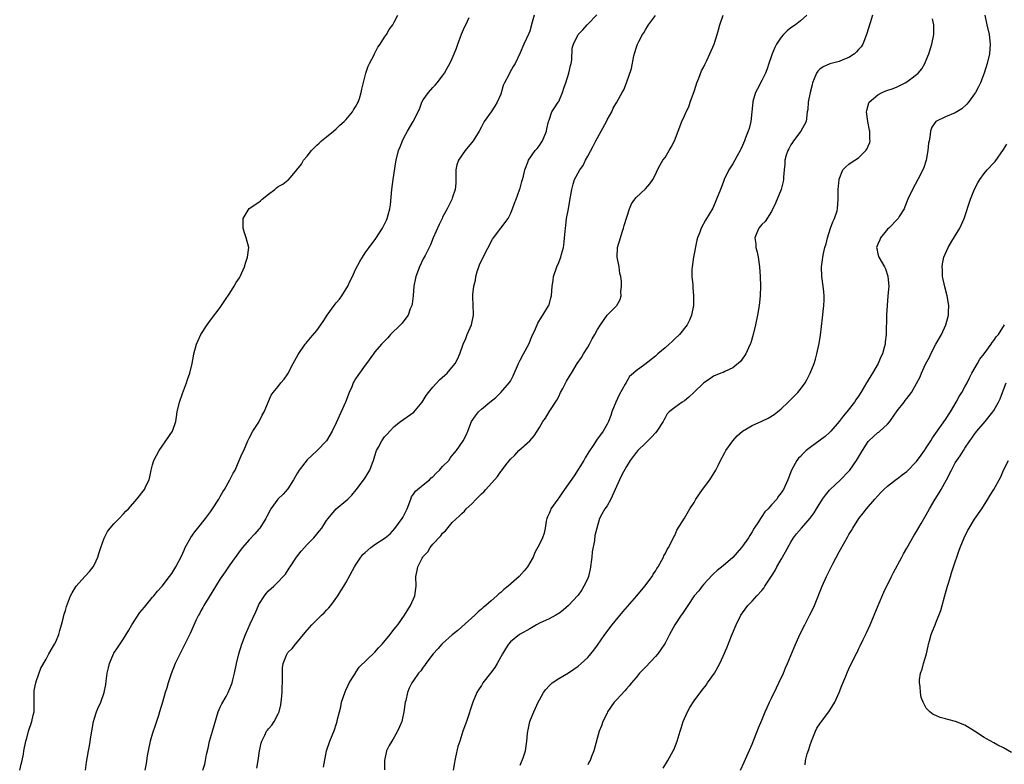
# Model space of a CAD drawing. Units: inches. Extents: x 2586000 to 2589000, y 1530000 to 1533000.
# Drawn here: x 2588310 to 2588513, y 1531938 to 1532092 of the extents above; entities that cross this region are included whole.
import ezdxf

# ---------------------------------------------------------------- set-up
doc = ezdxf.new("R2010")
doc.units = ezdxf.units.IN
doc.header["$MEASUREMENT"] = 0
doc.layers.add('LD25861530_10ft', color=73, linetype='Continuous')

msp = doc.modelspace()

# ---------------------------------------------------------------- linework, layer by layer
at = {"layer": 'LD25861530_10ft'}
for points, elevation in [([(2588309.54, 1531937), (2588309.81, 1531938.19), (2588310.05, 1531939), (2588310.3, 1531940.3), (2588310.4, 1531941), (2588310.8, 1531943), (2588311, 1531943.61), (2588311.37, 1531945), (2588312.04, 1531947), (2588312.31, 1531948.31), (2588312.5, 1531949), (2588312.55, 1531949.45), (2588312.56, 1531953.44), (2588312.86, 1531955), (2588313, 1531955.48), (2588313.93, 1531958.07), (2588315, 1531959.94), (2588315.58, 1531961), (2588316.77, 1531963), (2588317, 1531963.48), (2588317.6, 1531965), (2588317.86, 1531965.86), (2588318.16, 1531967), (2588318.62, 1531968.62), (2588318.77, 1531969.23), (2588319, 1531969.97), (2588319.22, 1531970.78), (2588320.07, 1531973), (2588320.38, 1531973.62), (2588321.22, 1531975), (2588323.04, 1531977), (2588324, 1531978), (2588324.73, 1531979), (2588325, 1531979.46), (2588325.68, 1531981), (2588325.96, 1531981.96), (2588326.31, 1531983), (2588327, 1531984.91), (2588327.73, 1531986.27), (2588328.26, 1531987), (2588329, 1531987.91), (2588330.09, 1531989), (2588331, 1531989.96), (2588331.52, 1531990.48), (2588332.01, 1531991), (2588333.75, 1531993), (2588335.35, 1531995), (2588335.64, 1531995.64), (2588336.3, 1531997), (2588336.44, 1531997.56), (2588336.71, 1531999), (2588337, 1532000.05), (2588337.28, 1532001), (2588338.38, 1532003), (2588339, 1532003.95), (2588339.79, 1532005), (2588341.11, 1532007), (2588341.81, 1532009), (2588341.99, 1532010.01), (2588342.13, 1532011), (2588342.56, 1532013), (2588343.18, 1532014.82), (2588344.06, 1532017), (2588344.27, 1532017.73), (2588344.75, 1532019), (2588345.21, 1532021), (2588345.45, 1532022.55), (2588345.55, 1532023), (2588346.11, 1532025), (2588346.39, 1532025.61), (2588347.03, 1532027), (2588348.29, 1532029), (2588349, 1532029.97), (2588351, 1532032.58), (2588351.3, 1532033), (2588351.96, 1532034.04), (2588353, 1532035.56), (2588353.89, 1532037), (2588354.28, 1532037.72), (2588355, 1532038.72), (2588355.16, 1532039), (2588356.02, 1532041), (2588356.23, 1532041.77), (2588356.66, 1532043), (2588356.89, 1532045), (2588356.38, 1532047), (2588356, 1532048), (2588355.75, 1532049), (2588355.76, 1532051), (2588356.98, 1532053.02), (2588359, 1532054.38), (2588359.36, 1532054.64), (2588359.71, 1532055), (2588361, 1532056.02), (2588362.27, 1532057), (2588362.66, 1532057.34), (2588363, 1532057.59), (2588363.94, 1532058.06), (2588365, 1532058.9), (2588365.08, 1532058.92), (2588365.85, 1532059.85), (2588366.86, 1532061), (2588367.79, 1532062.21), (2588368.26, 1532063), (2588369, 1532063.88), (2588369.88, 1532065), (2588370.41, 1532065.59), (2588371, 1532066.12), (2588371.45, 1532066.55), (2588371.96, 1532067), (2588373, 1532067.86), (2588374.44, 1532069), (2588375, 1532069.49), (2588375.75, 1532070.25), (2588376.66, 1532071), (2588377, 1532071.35), (2588378.35, 1532073), (2588378.58, 1532073.42), (2588379, 1532074.05), (2588379.31, 1532074.69), (2588379.5, 1532075), (2588379.78, 1532075.78), (2588380.17, 1532077), (2588380.3, 1532077.7), (2588381.12, 1532081), (2588381.57, 1532082.43), (2588381.84, 1532083), (2588382.82, 1532084.82), (2588382.9, 1532085), (2588383, 1532085.16), (2588383.62, 1532086.38), (2588384.05, 1532087), (2588385, 1532088.43), (2588385.36, 1532089), (2588385.96, 1532090.04), (2588386.68, 1532091), (2588387, 1532091.53), (2588387.75, 1532093)], 7450), ([(2588415.91, 1532093), (2588415.53, 1532091.53), (2588415, 1532089.7), (2588414.81, 1532089.19), (2588413.8, 1532087), (2588413, 1532085.18), (2588411.99, 1532083), (2588411.59, 1532082.41), (2588410.87, 1532081.13), (2588410.67, 1532080.67), (2588409.76, 1532079), (2588409.51, 1532078.49), (2588409, 1532076.69), (2588408.29, 1532075), (2588407.81, 1532074.19), (2588407.02, 1532073), (2588405.59, 1532071), (2588405, 1532069.95), (2588404.52, 1532069), (2588403.3, 1532067), (2588401.67, 1532065), (2588400.28, 1532063), (2588399.95, 1532062.05), (2588399.75, 1532061), (2588399.73, 1532058.27), (2588399.6, 1532057), (2588399, 1532055.15), (2588398.9, 1532054.9), (2588397.96, 1532053), (2588397, 1532051.27), (2588396.88, 1532051), (2588396.25, 1532049.75), (2588395.04, 1532047), (2588394.48, 1532045.52), (2588393.36, 1532043.36), (2588393.18, 1532043), (2588393, 1532042.67), (2588392.18, 1532041), (2588391.45, 1532039), (2588391.39, 1532038.61), (2588391.06, 1532037), (2588390.89, 1532035), (2588390.69, 1532033.31), (2588390.61, 1532033), (2588390.3, 1532032.3), (2588389.86, 1532031), (2588389, 1532029.83), (2588388.63, 1532029.37), (2588388.28, 1532029), (2588386.23, 1532027), (2588385.67, 1532026.33), (2588384.35, 1532025), (2588383, 1532023.4), (2588382.68, 1532023), (2588381.26, 1532021), (2588381, 1532020.68), (2588379.44, 1532018.56), (2588379, 1532017.82), (2588378.67, 1532017.33), (2588378.51, 1532017), (2588378.2, 1532016.2), (2588377.68, 1532015), (2588376.93, 1532013), (2588375, 1532008.74), (2588374.15, 1532007), (2588372.98, 1532005.02), (2588371.06, 1532003), (2588369.98, 1532002.02), (2588369, 1532001.12), (2588367.36, 1531999), (2588367, 1531998.45), (2588366.16, 1531997), (2588365, 1531995.14), (2588364.02, 1531993.98), (2588362.94, 1531993), (2588361.47, 1531991), (2588361.3, 1531990.7), (2588360.62, 1531989.38), (2588360.41, 1531989), (2588359.17, 1531987), (2588359, 1531986.77), (2588358.18, 1531985.82), (2588357, 1531984.55), (2588355.62, 1531983), (2588355.33, 1531982.67), (2588353, 1531979.42), (2588352.73, 1531979), (2588352.01, 1531977.99), (2588351, 1531976.48), (2588348.48, 1531972.48), (2588347.61, 1531971), (2588347.41, 1531970.59), (2588347, 1531969.91), (2588346.7, 1531969.3), (2588346.5, 1531969), (2588346.03, 1531968.03), (2588344.79, 1531965.21), (2588343.72, 1531963), (2588342.77, 1531961.23), (2588341.7, 1531959), (2588340.86, 1531956.86), (2588340.26, 1531955), (2588339.99, 1531954.01), (2588339.63, 1531953), (2588339.05, 1531951.05), (2588338.48, 1531949), (2588338.26, 1531948.26), (2588337.85, 1531947), (2588337.62, 1531946.38), (2588337, 1531944.62), (2588336.55, 1531943), (2588336.13, 1531941), (2588335.93, 1531939.93), (2588335.68, 1531938.32), (2588335.39, 1531937)], 7470), ([(2588347.41, 1531937), (2588347.8, 1531938.2), (2588347.98, 1531939), (2588348.19, 1531940.19), (2588348.48, 1531941.52), (2588348.79, 1531943), (2588349.38, 1531945), (2588349.77, 1531946.23), (2588350.6, 1531949), (2588351, 1531949.97), (2588351.32, 1531950.68), (2588352.23, 1531952.23), (2588352.66, 1531953), (2588353.34, 1531954.66), (2588353.47, 1531955), (2588353.62, 1531955.62), (2588353.95, 1531957), (2588354.38, 1531959), (2588354.87, 1531961), (2588355.45, 1531963), (2588356.2, 1531965), (2588357.19, 1531967.19), (2588358.34, 1531969.66), (2588358.91, 1531971), (2588359, 1531971.18), (2588360.15, 1531973), (2588360.53, 1531973.47), (2588361, 1531974.01), (2588362.08, 1531975), (2588363, 1531975.87), (2588364.05, 1531977), (2588364.5, 1531977.5), (2588365.29, 1531978.71), (2588365.44, 1531979), (2588366.78, 1531981), (2588367.75, 1531982.25), (2588368.43, 1531983), (2588369, 1531983.58), (2588370.33, 1531985), (2588371, 1531985.76), (2588371.56, 1531986.44), (2588371.99, 1531987), (2588373, 1531988.57), (2588373.32, 1531989), (2588374.97, 1531991), (2588377, 1531992.66), (2588377.39, 1531993), (2588378.19, 1531993.81), (2588379.13, 1531994.87), (2588380.81, 1531997.19), (2588381.94, 1531999), (2588382.5, 1532000.5), (2588382.72, 1532001), (2588383, 1532001.95), (2588383.34, 1532003), (2588383.75, 1532003.75), (2588384.39, 1532005), (2588385, 1532005.83), (2588385.56, 1532006.44), (2588386.05, 1532007), (2588387, 1532008), (2588388.3, 1532009), (2588391.02, 1532010.98), (2588392.75, 1532013), (2588393, 1532013.33), (2588393.62, 1532014.38), (2588394.08, 1532015), (2588395, 1532016.11), (2588396.37, 1532017.63), (2588397.42, 1532018.58), (2588397.91, 1532019), (2588399.57, 1532021), (2588400.09, 1532021.91), (2588400.57, 1532023), (2588401.26, 1532025), (2588401.8, 1532026.2), (2588402.1, 1532027), (2588402.94, 1532029), (2588403, 1532029.32), (2588403.33, 1532030.67), (2588403.37, 1532031), (2588403.37, 1532031.37), (2588403.31, 1532033), (2588403.23, 1532034.77), (2588403.25, 1532035.25), (2588403.44, 1532037), (2588403.76, 1532038.24), (2588403.86, 1532039), (2588404.2, 1532040.2), (2588404.46, 1532041), (2588404.62, 1532041.38), (2588405.37, 1532043), (2588407.31, 1532046.69), (2588407.52, 1532047), (2588409.06, 1532049), (2588410.58, 1532051), (2588411, 1532051.91), (2588411.45, 1532053), (2588411.83, 1532054.17), (2588412.17, 1532055), (2588412.89, 1532056.89), (2588412.93, 1532057.07), (2588413, 1532057.25), (2588413.36, 1532058.64), (2588413.49, 1532059), (2588413.71, 1532059.71), (2588413.97, 1532061), (2588414.6, 1532062.6), (2588414.72, 1532063), (2588416.11, 1532065), (2588416.53, 1532065.47), (2588417, 1532066.09), (2588417.38, 1532066.62), (2588417.63, 1532067), (2588418.49, 1532069), (2588418.53, 1532069.47), (2588418.92, 1532071), (2588419, 1532071.28), (2588419.55, 1532073), (2588420.15, 1532073.85), (2588420.88, 1532075), (2588421, 1532075.16), (2588421.78, 1532077), (2588422.13, 1532078.13), (2588422.47, 1532079), (2588423.11, 1532081), (2588423.42, 1532082.58), (2588423.56, 1532083), (2588423.73, 1532083.73), (2588423.81, 1532086.19), (2588424.08, 1532087), (2588425, 1532088.99), (2588426.01, 1532089.99), (2588426.85, 1532091), (2588427, 1532091.13), (2588428.91, 1532093.09)], 7480), ([(2588358.59, 1531937.41), (2588358.88, 1531939), (2588359.16, 1531941), (2588359.45, 1531942.55), (2588359.58, 1531943), (2588360.22, 1531944.22), (2588360.59, 1531945), (2588360.76, 1531945.24), (2588361, 1531945.53), (2588361.7, 1531946.3), (2588362.17, 1531947), (2588363, 1531948.62), (2588363.16, 1531949), (2588363.51, 1531950.49), (2588363.67, 1531951.67), (2588363.82, 1531953), (2588363.83, 1531954.17), (2588363.9, 1531955), (2588363.91, 1531955.91), (2588363.85, 1531957), (2588363.9, 1531958.1), (2588364.02, 1531959), (2588364.72, 1531960.72), (2588364.82, 1531961), (2588365, 1531961.26), (2588365.87, 1531962.13), (2588366.56, 1531963), (2588367, 1531963.49), (2588368.22, 1531965), (2588369, 1531965.92), (2588369.96, 1531967), (2588371.96, 1531969), (2588372.5, 1531969.5), (2588373, 1531970.07), (2588373.47, 1531970.53), (2588373.86, 1531971), (2588375.35, 1531973), (2588375.97, 1531974.03), (2588376.59, 1531975), (2588377, 1531975.71), (2588378.76, 1531979), (2588379, 1531979.31), (2588380.06, 1531981), (2588380.49, 1531981.51), (2588381, 1531981.95), (2588382.18, 1531983), (2588383, 1531983.62), (2588385.14, 1531985), (2588386.16, 1531985.84), (2588387.12, 1531986.88), (2588388.64, 1531989), (2588388.78, 1531989.22), (2588389.65, 1531991), (2588390.39, 1531993), (2588390.57, 1531993.43), (2588391, 1531994.04), (2588391.37, 1531994.63), (2588391.78, 1531995), (2588393, 1531995.95), (2588394.27, 1531997), (2588394.64, 1531997.36), (2588395, 1531997.61), (2588395.67, 1531998.33), (2588396.37, 1531999), (2588397, 1531999.7), (2588398.26, 1532001), (2588398.55, 1532001.45), (2588399, 1532002.01), (2588399.45, 1532002.55), (2588399.88, 1532003), (2588401.25, 1532005), (2588401.83, 1532006.17), (2588402.2, 1532007), (2588402.99, 1532009.01), (2588403.78, 1532010.22), (2588404.38, 1532011), (2588405, 1532011.54), (2588406.74, 1532013), (2588407.99, 1532014.01), (2588409.01, 1532014.99), (2588410.77, 1532017), (2588411, 1532017.38), (2588411.57, 1532018.43), (2588412.68, 1532021), (2588413, 1532021.67), (2588413.69, 1532023), (2588414.79, 1532025), (2588415.44, 1532026.56), (2588416.19, 1532028.19), (2588416.68, 1532029.32), (2588417.41, 1532030.59), (2588417.72, 1532031), (2588418.9, 1532032.9), (2588418.96, 1532033), (2588419, 1532033.14), (2588419.39, 1532034.61), (2588419.53, 1532035), (2588419.64, 1532037), (2588419.82, 1532038.18), (2588419.9, 1532039), (2588420.61, 1532041), (2588421, 1532041.85), (2588421.33, 1532042.67), (2588421.45, 1532043), (2588421.6, 1532043.6), (2588421.99, 1532045), (2588422.1, 1532046.1), (2588422.22, 1532047), (2588422.31, 1532048.31), (2588422.38, 1532049), (2588422.46, 1532049.54), (2588422.64, 1532051), (2588423, 1532053), (2588423.28, 1532054.72), (2588423.46, 1532055.46), (2588423.68, 1532057), (2588423.96, 1532058.04), (2588424.25, 1532059), (2588425.35, 1532061), (2588426.08, 1532061.92), (2588426.55, 1532063), (2588427, 1532063.88), (2588428.1, 1532065.9), (2588428.67, 1532067), (2588429.79, 1532069), (2588430.85, 1532071), (2588431, 1532071.35), (2588431.99, 1532073), (2588432.24, 1532073.76), (2588433.03, 1532075), (2588434.12, 1532077), (2588434.44, 1532077.55), (2588435.01, 1532078.99), (2588436.02, 1532081.98), (2588436.56, 1532084.56), (2588436.73, 1532085.27), (2588437, 1532086.15), (2588437.3, 1532087), (2588437.58, 1532087.58), (2588438.34, 1532089), (2588438.63, 1532089.37), (2588439, 1532090.07), (2588439.36, 1532090.64), (2588439.55, 1532091), (2588441, 1532092.92)], 7490), ([(2588372.38, 1531937.62), (2588373.01, 1531941), (2588373.68, 1531943), (2588374.66, 1531945.34), (2588375, 1531946.39), (2588375.18, 1531947), (2588375.22, 1531947.22), (2588375.64, 1531949), (2588375.94, 1531950.06), (2588376.09, 1531951), (2588376.82, 1531953.18), (2588377, 1531953.52), (2588377.44, 1531954.56), (2588377.67, 1531955), (2588378.82, 1531956.82), (2588378.95, 1531957.05), (2588379, 1531957.11), (2588379.76, 1531958.24), (2588383, 1531961.37), (2588383.76, 1531962.24), (2588384.51, 1531963), (2588386.18, 1531965), (2588386.52, 1531965.48), (2588387, 1531966.08), (2588387.39, 1531966.61), (2588387.72, 1531967), (2588389.11, 1531969), (2588390.37, 1531971), (2588391.25, 1531973), (2588391.52, 1531975), (2588391.48, 1531977), (2588391.74, 1531978.26), (2588391.84, 1531979), (2588392.76, 1531980.76), (2588392.91, 1531981), (2588393, 1531981.11), (2588393.92, 1531982.08), (2588394.4, 1531983), (2588395, 1531983.71), (2588396.59, 1531985.41), (2588397, 1531985.96), (2588397.6, 1531986.4), (2588399, 1531988.15), (2588400.49, 1531989.51), (2588401, 1531990.04), (2588401.51, 1531990.49), (2588401.89, 1531991), (2588403, 1531992.01), (2588403.9, 1531993), (2588404.47, 1531993.53), (2588405, 1531994.05), (2588405.49, 1531994.51), (2588405.91, 1531995), (2588408.34, 1531997.66), (2588409, 1531998.66), (2588409.17, 1531998.83), (2588410.15, 1532000.15), (2588411, 1532001.27), (2588411.91, 1532002.09), (2588412.73, 1532003), (2588415, 1532005), (2588415.94, 1532006.06), (2588416.56, 1532007), (2588417, 1532007.8), (2588417.73, 1532009), (2588418.26, 1532009.74), (2588419.01, 1532011.01), (2588420.6, 1532013.4), (2588421, 1532014.17), (2588421.4, 1532015), (2588421.86, 1532015.86), (2588422.62, 1532017.38), (2588423.37, 1532018.63), (2588423.61, 1532019), (2588424.84, 1532021), (2588425.72, 1532022.28), (2588426.12, 1532023), (2588427, 1532024.4), (2588427.35, 1532025), (2588427.92, 1532026.08), (2588428.47, 1532027), (2588429, 1532028.06), (2588429.62, 1532029), (2588431, 1532030.99), (2588432.99, 1532033), (2588433.74, 1532034.26), (2588433.9, 1532035), (2588433.82, 1532035.82), (2588433.99, 1532037), (2588434, 1532038), (2588433.82, 1532039), (2588433.64, 1532039.64), (2588433.47, 1532041), (2588433.1, 1532043), (2588433.18, 1532045), (2588433.75, 1532047), (2588434.14, 1532048.14), (2588434.4, 1532049), (2588434.5, 1532049.5), (2588435.65, 1532053), (2588436.03, 1532053.97), (2588436.74, 1532055), (2588437, 1532055.34), (2588438.92, 1532057.08), (2588439.86, 1532058.14), (2588440.46, 1532059), (2588441, 1532060.09), (2588441.42, 1532061), (2588441.96, 1532062.04), (2588442.56, 1532063), (2588443, 1532063.6), (2588443.85, 1532065), (2588444.27, 1532065.73), (2588444.95, 1532067), (2588446.49, 1532071), (2588447, 1532072.22), (2588447.35, 1532073), (2588447.92, 1532074.08), (2588448.19, 1532075), (2588448.85, 1532076.85), (2588449, 1532077.22), (2588449.44, 1532078.56), (2588449.57, 1532079), (2588449.97, 1532079.97), (2588450.54, 1532081.46), (2588451, 1532082.34), (2588451.19, 1532082.81), (2588451.6, 1532083.6), (2588452.25, 1532085), (2588453.14, 1532087), (2588453.77, 1532089), (2588454.05, 1532089.95), (2588454.32, 1532091), (2588455.01, 1532093)], 7500), ([(2588472.3, 1532093), (2588471, 1532091.82), (2588469.96, 1532091), (2588469, 1532090.38), (2588468.22, 1532089.78), (2588467.49, 1532089), (2588467, 1532088.44), (2588466.03, 1532087), (2588465.67, 1532086.33), (2588465.13, 1532085), (2588465, 1532084.57), (2588464.42, 1532083), (2588464.09, 1532081.91), (2588463.73, 1532081), (2588463, 1532079.47), (2588462.73, 1532079), (2588462.5, 1532078.5), (2588461.66, 1532077), (2588461.17, 1532075.17), (2588461.11, 1532075), (2588460.73, 1532071), (2588460.4, 1532069.6), (2588460.2, 1532069), (2588459.65, 1532067.65), (2588459.41, 1532067), (2588459, 1532066.09), (2588458.68, 1532065.32), (2588458.52, 1532065), (2588457.92, 1532063.92), (2588457.43, 1532063), (2588457, 1532062.26), (2588456.2, 1532061), (2588455.21, 1532059), (2588455, 1532058.43), (2588454.42, 1532057), (2588453.66, 1532055), (2588452.86, 1532053.13), (2588451.35, 1532050.65), (2588450.43, 1532049), (2588450.17, 1532048.17), (2588449.7, 1532047), (2588449.53, 1532046.47), (2588448.84, 1532043), (2588448.57, 1532041), (2588448.55, 1532040.55), (2588448.55, 1532039), (2588448.7, 1532037.3), (2588448.72, 1532036.72), (2588448.87, 1532035), (2588448.85, 1532033), (2588448.48, 1532031), (2588448.04, 1532029.96), (2588447.56, 1532029), (2588445.95, 1532027), (2588445, 1532026.09), (2588444.45, 1532025.55), (2588443.84, 1532025), (2588443, 1532024.25), (2588441.49, 1532023), (2588441, 1532022.55), (2588438.83, 1532020.83), (2588437, 1532019.51), (2588436.46, 1532019), (2588435.66, 1532018.34), (2588434.92, 1532017.08), (2588434.77, 1532016.77), (2588433.48, 1532014.52), (2588432.79, 1532013), (2588432.01, 1532011), (2588431.75, 1532010.25), (2588431.28, 1532009), (2588431, 1532008.46), (2588430.16, 1532007), (2588428.84, 1532005.16), (2588428.24, 1532004.24), (2588427.25, 1532002.75), (2588426.49, 1532001.51), (2588426.21, 1532001), (2588424.19, 1531997.81), (2588422.23, 1531995), (2588421.71, 1531994.29), (2588421, 1531993.25), (2588420.81, 1531993), (2588419.4, 1531991), (2588419.28, 1531990.72), (2588419, 1531990.02), (2588418.69, 1531989.31), (2588418.57, 1531989), (2588418.43, 1531988.43), (2588418.18, 1531987), (2588418.02, 1531985.98), (2588417.63, 1531985), (2588417, 1531983.66), (2588416.06, 1531981.94), (2588415.69, 1531981), (2588415, 1531979.79), (2588414.57, 1531979), (2588413.85, 1531978.15), (2588412.79, 1531977), (2588410.54, 1531975), (2588409.68, 1531974.32), (2588409, 1531973.69), (2588408.61, 1531973.39), (2588408.23, 1531973), (2588407, 1531971.95), (2588405.95, 1531971), (2588405.41, 1531970.59), (2588405, 1531970.23), (2588404.32, 1531969.68), (2588403.63, 1531969), (2588401, 1531966.59), (2588400.14, 1531965.86), (2588399, 1531964.93), (2588397, 1531963.18), (2588396.82, 1531963), (2588395.98, 1531962.02), (2588395.02, 1531961), (2588393.5, 1531959), (2588393.31, 1531958.69), (2588393, 1531958.28), (2588392.47, 1531957.53), (2588392.03, 1531957), (2588391, 1531955.48), (2588390.65, 1531955), (2588390.08, 1531953.92), (2588389.72, 1531953), (2588389.38, 1531951.38), (2588389.27, 1531951), (2588389, 1531949), (2588388.54, 1531947), (2588388.05, 1531945.95), (2588387.65, 1531945), (2588387, 1531943.77), (2588386.47, 1531943), (2588385.94, 1531942.06), (2588385.4, 1531941), (2588384.98, 1531939), (2588384.97, 1531937.03)], 7510), ([(2588485.91, 1532093), (2588485.37, 1532091.38), (2588484.66, 1532089), (2588483.86, 1532087), (2588483.52, 1532086.48), (2588483, 1532085.9), (2588482.6, 1532085.4), (2588482.15, 1532085), (2588481, 1532084.24), (2588479.74, 1532083.74), (2588479, 1532083.41), (2588477.07, 1532082.93), (2588475.67, 1532082.33), (2588475, 1532081.82), (2588474.55, 1532081.45), (2588474.28, 1532081), (2588473.85, 1532079.85), (2588473.49, 1532079), (2588473.43, 1532078.57), (2588473, 1532077), (2588472.6, 1532075), (2588472.49, 1532073.51), (2588472.41, 1532073), (2588472.16, 1532071), (2588471.77, 1532070.23), (2588471.06, 1532069), (2588469.56, 1532067), (2588469.35, 1532066.65), (2588469, 1532066.19), (2588468.6, 1532065.4), (2588468.36, 1532065), (2588468.05, 1532064.05), (2588467.78, 1532063), (2588467.78, 1532062.22), (2588467.64, 1532061), (2588467.5, 1532059.5), (2588467.5, 1532059), (2588467.41, 1532058.59), (2588466.98, 1532057), (2588465.83, 1532054.17), (2588465, 1532052.4), (2588463.66, 1532050.34), (2588463, 1532049.75), (2588462.39, 1532049), (2588462, 1532048), (2588461.55, 1532047), (2588461.73, 1532045.73), (2588461.73, 1532045), (2588462.01, 1532044.01), (2588462.21, 1532043), (2588462.52, 1532041), (2588462.67, 1532039), (2588462.72, 1532037), (2588462.66, 1532035), (2588462.46, 1532033), (2588462.12, 1532031), (2588461.71, 1532029), (2588461.23, 1532027), (2588460.72, 1532025.28), (2588460.61, 1532025), (2588460.22, 1532024.22), (2588459.66, 1532023), (2588459.42, 1532022.58), (2588458.57, 1532021.43), (2588457, 1532020.1), (2588455.35, 1532019.35), (2588455, 1532019.17), (2588454.53, 1532019), (2588453, 1532018.36), (2588452.21, 1532017.79), (2588451, 1532017.04), (2588448.95, 1532015), (2588447.93, 1532014.07), (2588447, 1532013.28), (2588446.53, 1532013), (2588445, 1532011.95), (2588443.83, 1532011), (2588443.42, 1532010.58), (2588443, 1532009.76), (2588442.72, 1532009.28), (2588442.6, 1532009), (2588441.31, 1532007), (2588441, 1532006.69), (2588440.2, 1532005.8), (2588439.45, 1532005), (2588439, 1532004.61), (2588437.36, 1532003), (2588437, 1532002.62), (2588435.8, 1532001), (2588435, 1531999.76), (2588434.03, 1531997.97), (2588433.55, 1531997), (2588431.76, 1531993), (2588431, 1531991.63), (2588430.55, 1531991), (2588429.89, 1531989.89), (2588429.4, 1531989), (2588428.86, 1531987), (2588428.5, 1531985.5), (2588428.42, 1531984.42), (2588427.89, 1531982.11), (2588427.84, 1531981), (2588427.51, 1531978.49), (2588427.13, 1531977), (2588427, 1531976.61), (2588426.21, 1531975), (2588425.76, 1531974.24), (2588425, 1531973.13), (2588424.89, 1531973), (2588423.03, 1531971), (2588421.93, 1531970.07), (2588421, 1531969.38), (2588420.78, 1531969.22), (2588420.39, 1531969), (2588419, 1531968.26), (2588417, 1531967.32), (2588416.38, 1531967), (2588415, 1531966.19), (2588413, 1531965.08), (2588412.87, 1531965), (2588411, 1531963.47), (2588410.59, 1531963), (2588409.98, 1531962.02), (2588409.38, 1531961), (2588408.28, 1531959), (2588407.8, 1531958.2), (2588406.9, 1531957), (2588405.33, 1531955), (2588405, 1531954.5), (2588404.42, 1531953.58), (2588404.09, 1531953), (2588403.24, 1531951), (2588401.92, 1531947), (2588401.2, 1531945), (2588401, 1531944.36), (2588400.52, 1531943), (2588400.15, 1531941.85), (2588399.69, 1531939.69), (2588399.51, 1531939), (2588399.42, 1531938.58), (2588399.2, 1531937)], 7520), ([(2588509.13, 1532093), (2588509.52, 1532091), (2588510, 1532089), (2588510.23, 1532087), (2588510.06, 1532085), (2588509.59, 1532083), (2588508.97, 1532081), (2588508.2, 1532079), (2588507.81, 1532078.19), (2588507.17, 1532077), (2588507, 1532076.73), (2588505.74, 1532075), (2588505.41, 1532074.59), (2588504.36, 1532073.64), (2588503, 1532072.83), (2588501, 1532072.01), (2588499, 1532071.03), (2588498.96, 1532071), (2588498.17, 1532069.83), (2588497.89, 1532069), (2588497.76, 1532067.76), (2588497.58, 1532067), (2588497.49, 1532066.51), (2588497.35, 1532065), (2588496.97, 1532063), (2588496.5, 1532061.5), (2588496.29, 1532061), (2588495.26, 1532059), (2588494.15, 1532057), (2588493.22, 1532055), (2588492.59, 1532053.41), (2588492.4, 1532053), (2588491.39, 1532051.39), (2588491.17, 1532051), (2588489.27, 1532049), (2588489, 1532048.74), (2588487.57, 1532047), (2588487.43, 1532046.57), (2588487, 1532045.68), (2588486.73, 1532045), (2588486.76, 1532044.76), (2588487, 1532043.64), (2588487.17, 1532043), (2588488.34, 1532041), (2588488.54, 1532040.54), (2588489.07, 1532039.07), (2588489.09, 1532039), (2588489.24, 1532037), (2588489.09, 1532035), (2588488.89, 1532033), (2588488.77, 1532031), (2588488.72, 1532027), (2588488.53, 1532025.47), (2588488.5, 1532025), (2588488.33, 1532024.33), (2588487.92, 1532023), (2588487.6, 1532022.4), (2588487.04, 1532021), (2588485.89, 1532019), (2588485.52, 1532018.48), (2588485, 1532017.56), (2588484.78, 1532017.22), (2588484.67, 1532017), (2588484.19, 1532016.19), (2588483.46, 1532015), (2588483, 1532014.29), (2588482.47, 1532013.53), (2588482.13, 1532013), (2588480.58, 1532011), (2588479.85, 1532010.15), (2588479, 1532009), (2588477.25, 1532007), (2588477, 1532006.74), (2588476.07, 1532005.93), (2588473, 1532003.65), (2588472.15, 1532003), (2588471.57, 1532002.43), (2588471, 1532001.82), (2588470.58, 1532001.42), (2588470.23, 1532001), (2588469.11, 1531999), (2588468.38, 1531997), (2588467.49, 1531995), (2588467.27, 1531994.73), (2588467, 1531994.3), (2588466.43, 1531993.57), (2588466.09, 1531993), (2588465, 1531991.81), (2588464.32, 1531991), (2588463.64, 1531990.36), (2588463, 1531989.36), (2588462.73, 1531989), (2588462.28, 1531988.28), (2588461.43, 1531987), (2588461, 1531986.22), (2588460.51, 1531985.49), (2588460.21, 1531985), (2588459, 1531983.26), (2588458.8, 1531983), (2588457, 1531980.93), (2588455, 1531979.21), (2588453.76, 1531978.24), (2588453, 1531977.57), (2588452.72, 1531977.28), (2588451, 1531975.43), (2588450.65, 1531975), (2588449.95, 1531974.05), (2588449.04, 1531973), (2588447.68, 1531971), (2588447.43, 1531970.57), (2588447, 1531969.99), (2588446.62, 1531969.38), (2588446.33, 1531969), (2588444.99, 1531967), (2588443.88, 1531965), (2588443, 1531963.21), (2588442.88, 1531963), (2588442.12, 1531961.88), (2588441.47, 1531961), (2588441, 1531960.45), (2588439, 1531958.32), (2588437.73, 1531957), (2588437, 1531956.15), (2588436.08, 1531955), (2588435.59, 1531954.41), (2588435, 1531953.81), (2588434.64, 1531953.36), (2588433, 1531951.59), (2588432.49, 1531951), (2588431.12, 1531949), (2588431, 1531948.72), (2588430.12, 1531947), (2588429.85, 1531946.15), (2588429.39, 1531945), (2588428.27, 1531941), (2588427.78, 1531939.78), (2588427.49, 1531939), (2588427.33, 1531938.67), (2588427, 1531938.05)], 7540), ([(2588323.18, 1531937), (2588323.34, 1531938.66), (2588323.74, 1531941), (2588323.98, 1531942.02), (2588324.29, 1531944.29), (2588324.43, 1531945), (2588324.78, 1531947), (2588325, 1531947.74), (2588325.43, 1531949), (2588325.72, 1531949.72), (2588326.3, 1531951), (2588326.98, 1531953.02), (2588327.32, 1531954.68), (2588327.39, 1531955.39), (2588327.63, 1531957), (2588327.91, 1531958.09), (2588328.11, 1531959), (2588328.93, 1531961), (2588329, 1531961.12), (2588329.74, 1531962.26), (2588331, 1531964.12), (2588332.12, 1531965.88), (2588332.72, 1531967), (2588334.41, 1531969.59), (2588335.32, 1531970.68), (2588335.62, 1531971), (2588337, 1531972.69), (2588337.29, 1531973), (2588338.05, 1531973.95), (2588339, 1531975.02), (2588340.55, 1531977), (2588341, 1531977.61), (2588341.86, 1531979), (2588343, 1531981.22), (2588343.53, 1531982.47), (2588343.78, 1531983), (2588344.93, 1531985.07), (2588345.75, 1531986.25), (2588346.38, 1531987), (2588347.99, 1531989), (2588349, 1531990.38), (2588349.43, 1531991), (2588350.71, 1531993), (2588351, 1531993.5), (2588351.53, 1531994.47), (2588351.88, 1531995), (2588353, 1531997), (2588353.67, 1531998.33), (2588354.08, 1531999), (2588354.95, 1532000.95), (2588355.57, 1532002.43), (2588355.87, 1532003), (2588356.71, 1532005), (2588356.81, 1532005.19), (2588357, 1532005.58), (2588357.78, 1532007), (2588359, 1532008.9), (2588359.7, 1532010.3), (2588360.11, 1532011), (2588361.55, 1532014.45), (2588361.96, 1532015), (2588363, 1532016.26), (2588363.53, 1532017), (2588364.22, 1532017.78), (2588365, 1532018.9), (2588366.11, 1532021), (2588367.14, 1532022.86), (2588368.59, 1532025), (2588368.77, 1532025.23), (2588369, 1532025.49), (2588369.68, 1532026.32), (2588371, 1532027.82), (2588372.31, 1532029.69), (2588373.12, 1532031), (2588374.58, 1532033), (2588375, 1532033.54), (2588375.7, 1532034.3), (2588376.16, 1532035), (2588377.41, 1532037), (2588377.91, 1532038.09), (2588378.37, 1532039), (2588379, 1532040.43), (2588379.88, 1532042.12), (2588380.41, 1532043), (2588381, 1532043.88), (2588381.79, 1532045), (2588383.16, 1532046.84), (2588384.57, 1532049), (2588384.72, 1532049.28), (2588385.39, 1532050.61), (2588385.56, 1532051), (2588385.74, 1532051.74), (2588386.09, 1532053), (2588386.2, 1532053.8), (2588386.48, 1532057), (2588386.74, 1532059), (2588387.35, 1532062.65), (2588387.38, 1532063), (2588387.9, 1532065), (2588388.19, 1532065.81), (2588388.69, 1532067), (2588389, 1532067.67), (2588389.73, 1532069), (2588390.91, 1532071), (2588391.92, 1532073), (2588392.26, 1532073.74), (2588392.7, 1532075), (2588393, 1532075.51), (2588394.06, 1532077), (2588395, 1532078.06), (2588395.48, 1532078.52), (2588395.87, 1532079), (2588397, 1532080.44), (2588397.37, 1532081), (2588397.94, 1532082.06), (2588398.49, 1532083), (2588399, 1532084.07), (2588399.4, 1532085), (2588399.84, 1532086.16), (2588400.14, 1532087), (2588400.93, 1532089.07), (2588401.52, 1532090.48), (2588401.79, 1532091), (2588402.51, 1532092.51)], 7460), ([(2588413, 1531938.04), (2588413.31, 1531938.69), (2588413.47, 1531939), (2588413.72, 1531939.72), (2588414.11, 1531941), (2588414.39, 1531943), (2588414.55, 1531944.55), (2588414.61, 1531945), (2588414.7, 1531945.3), (2588415.05, 1531947), (2588415.83, 1531949), (2588416.23, 1531949.77), (2588416.75, 1531951), (2588417, 1531951.52), (2588417.86, 1531953), (2588418.36, 1531953.64), (2588419, 1531954.4), (2588419.3, 1531954.7), (2588419.66, 1531955), (2588421, 1531955.89), (2588423, 1531957.1), (2588424.14, 1531957.86), (2588425, 1531958.47), (2588425.64, 1531959), (2588427, 1531960.28), (2588427.62, 1531961), (2588428.23, 1531961.77), (2588429, 1531962.8), (2588430.53, 1531965), (2588432.07, 1531967), (2588434.29, 1531969.71), (2588435.21, 1531970.79), (2588437.12, 1531973), (2588438.8, 1531975), (2588440.32, 1531977), (2588440.55, 1531977.45), (2588441, 1531978.13), (2588441.32, 1531978.68), (2588441.57, 1531979), (2588442.35, 1531980.35), (2588442.66, 1531981), (2588442.73, 1531981.27), (2588443, 1531981.66), (2588443.41, 1531982.59), (2588443.71, 1531983), (2588444.55, 1531984.55), (2588444.82, 1531985.18), (2588445, 1531985.45), (2588445.44, 1531986.56), (2588447, 1531989.03), (2588448.14, 1531991), (2588449, 1531992.31), (2588449.36, 1531993), (2588450.7, 1531995), (2588452.24, 1531997), (2588453.52, 1531999), (2588453.96, 1531999.96), (2588454.47, 1532001), (2588455.36, 1532002.64), (2588455.53, 1532003), (2588457, 1532005), (2588457.93, 1532006.07), (2588459, 1532007.03), (2588461, 1532008.19), (2588463, 1532009.06), (2588464.29, 1532009.71), (2588465.54, 1532010.46), (2588466.22, 1532011), (2588467, 1532011.67), (2588468.45, 1532013), (2588469, 1532013.57), (2588470.45, 1532015), (2588471, 1532015.7), (2588471.97, 1532017), (2588472.34, 1532017.66), (2588473.02, 1532019), (2588473.79, 1532021), (2588474.08, 1532021.92), (2588474.38, 1532023), (2588474.84, 1532025.16), (2588475.11, 1532026.89), (2588475.57, 1532030.43), (2588475.85, 1532033), (2588475.87, 1532034.13), (2588475.9, 1532035), (2588475.84, 1532035.84), (2588475.7, 1532037), (2588475.39, 1532039), (2588475.31, 1532041), (2588475.56, 1532042.44), (2588475.61, 1532043), (2588475.74, 1532043.74), (2588476.05, 1532045), (2588476.28, 1532045.72), (2588476.55, 1532047), (2588477.21, 1532049), (2588477.7, 1532050.3), (2588478.05, 1532051), (2588478.56, 1532052.56), (2588478.67, 1532053), (2588478.78, 1532055), (2588478.78, 1532057), (2588478.98, 1532059), (2588479, 1532059.09), (2588479.78, 1532061), (2588480.34, 1532061.66), (2588481, 1532062.23), (2588481.45, 1532062.55), (2588483, 1532063.49), (2588484.53, 1532065), (2588484.73, 1532065.27), (2588485, 1532065.93), (2588485.3, 1532066.7), (2588485.37, 1532067), (2588485.33, 1532067.33), (2588485.32, 1532069), (2588485.26, 1532069.26), (2588484.9, 1532071), (2588484.66, 1532073), (2588484.68, 1532073.32), (2588485.12, 1532074.88), (2588485.2, 1532075), (2588487, 1532076.52), (2588487.9, 1532077), (2588488.67, 1532077.33), (2588490.16, 1532077.84), (2588491, 1532078.21), (2588491.57, 1532078.43), (2588492.66, 1532079), (2588493, 1532079.2), (2588493.84, 1532079.84), (2588495, 1532080.7), (2588495.33, 1532081), (2588496.07, 1532081.93), (2588496.7, 1532083), (2588497, 1532083.68), (2588497.53, 1532085), (2588497.88, 1532086.12), (2588498.15, 1532087), (2588498.55, 1532089), (2588498.56, 1532089.44), (2588498.55, 1532091), (2588498.26, 1532092.26)], 7530), ([(2588442.6, 1531937.4), (2588443.34, 1531938.66), (2588443.58, 1531939), (2588444.7, 1531941), (2588444.8, 1531941.2), (2588445.52, 1531943), (2588445.69, 1531943.69), (2588446.11, 1531945), (2588446.35, 1531945.65), (2588446.74, 1531947), (2588447.61, 1531949), (2588448.09, 1531949.91), (2588449, 1531951.31), (2588450.58, 1531953.42), (2588451.46, 1531954.54), (2588451.8, 1531955), (2588453.19, 1531957), (2588454.29, 1531959), (2588455, 1531960.54), (2588455.74, 1531962.26), (2588456.72, 1531964.72), (2588457.66, 1531967), (2588458.67, 1531969), (2588459, 1531969.49), (2588460.14, 1531971), (2588461, 1531971.9), (2588462, 1531973), (2588463, 1531974.13), (2588463.4, 1531974.6), (2588463.64, 1531975), (2588464.97, 1531977.03), (2588465.75, 1531978.25), (2588466.13, 1531979), (2588467, 1531980.51), (2588467.92, 1531982.08), (2588469, 1531984.08), (2588469.58, 1531985), (2588470.18, 1531985.82), (2588471.19, 1531987), (2588472.98, 1531989.03), (2588473.82, 1531990.18), (2588474.29, 1531991), (2588475.58, 1531993), (2588476.19, 1531993.82), (2588477, 1531994.85), (2588477.14, 1531995), (2588479.26, 1531997), (2588481, 1531998.79), (2588481.18, 1531999), (2588482.61, 1532001), (2588483.8, 1532003), (2588485, 1532004.88), (2588485.11, 1532005), (2588487, 1532006.72), (2588487.17, 1532006.83), (2588487.38, 1532007), (2588489, 1532008.48), (2588489.47, 1532009), (2588491, 1532011.23), (2588492.4, 1532013), (2588492.67, 1532013.33), (2588493, 1532013.79), (2588493.93, 1532015), (2588495, 1532016.86), (2588495.74, 1532018.26), (2588496.03, 1532019), (2588496.87, 1532020.87), (2588497.65, 1532022.35), (2588497.94, 1532023), (2588499, 1532024.98), (2588500.17, 1532027), (2588501.07, 1532029), (2588501.58, 1532031), (2588501.62, 1532031.62), (2588501.66, 1532033), (2588501.34, 1532035), (2588500.83, 1532036.83), (2588500.39, 1532039), (2588500.36, 1532040.36), (2588500.29, 1532041), (2588500.36, 1532041.64), (2588500.63, 1532043), (2588501.5, 1532045), (2588502.27, 1532046.27), (2588503.96, 1532049), (2588504.3, 1532049.7), (2588504.85, 1532051), (2588506.12, 1532055), (2588506.96, 1532057.04), (2588507.65, 1532058.35), (2588508.08, 1532059), (2588509, 1532060.25), (2588509.63, 1532061), (2588511, 1532062.51), (2588511.22, 1532062.78), (2588513, 1532065.22), (2588513.69, 1532066.31)], 7550), ([(2588458.6, 1531937), (2588459.37, 1531938.63), (2588461, 1531942.37), (2588462.3, 1531945.7), (2588463, 1531947.34), (2588463.67, 1531949), (2588464.08, 1531949.92), (2588464.58, 1531951), (2588465, 1531951.85), (2588466.01, 1531953.99), (2588466.52, 1531955), (2588467.45, 1531957), (2588467.9, 1531958.1), (2588468.31, 1531959), (2588469.66, 1531962.34), (2588470.85, 1531965), (2588471.87, 1531967), (2588472.96, 1531969.04), (2588473.62, 1531970.38), (2588473.9, 1531971), (2588475.51, 1531975), (2588476.4, 1531977), (2588477, 1531978.22), (2588477.78, 1531979.78), (2588479, 1531982.08), (2588480.13, 1531984.13), (2588480.77, 1531985.23), (2588481, 1531985.65), (2588481.52, 1531986.48), (2588481.81, 1531987), (2588483.08, 1531989), (2588483.94, 1531990.06), (2588484.65, 1531991), (2588486.38, 1531993), (2588487.63, 1531994.37), (2588488.26, 1531995), (2588489, 1531995.67), (2588490.87, 1531997.13), (2588491, 1531997.2), (2588492, 1531998), (2588493, 1531998.71), (2588495, 1532000.74), (2588495.94, 1532002.06), (2588496.63, 1532003), (2588497, 1532003.55), (2588497.92, 1532005), (2588498.32, 1532005.68), (2588499, 1532006.59), (2588501, 1532009.42), (2588502, 1532011), (2588503.18, 1532013), (2588503.83, 1532014.17), (2588504.34, 1532015), (2588505, 1532016.18), (2588505.43, 1532017), (2588505.94, 1532018.06), (2588506.45, 1532019), (2588507.6, 1532021), (2588508.08, 1532021.92), (2588508.96, 1532023), (2588510.42, 1532025), (2588510.63, 1532025.37), (2588511, 1532025.79), (2588511.48, 1532026.52), (2588511.93, 1532027), (2588513.17, 1532029)], 7560), ([(2588471.95, 1531938.05), (2588472.03, 1531939), (2588472.37, 1531940.37), (2588472.72, 1531941.28), (2588473, 1531942.19), (2588473.21, 1531942.79), (2588473.25, 1531943), (2588474.08, 1531945), (2588474.38, 1531945.62), (2588475, 1531946.58), (2588475.31, 1531947), (2588476.87, 1531949), (2588478.1, 1531951), (2588478.99, 1531953), (2588479.56, 1531954.44), (2588480.37, 1531956.37), (2588480.72, 1531957.28), (2588481, 1531957.9), (2588482.52, 1531961), (2588482.69, 1531961.31), (2588483, 1531961.95), (2588483.33, 1531962.67), (2588483.98, 1531963.98), (2588484.67, 1531965.33), (2588485.39, 1531967), (2588487.05, 1531971), (2588488.25, 1531973.75), (2588489.81, 1531977), (2588490.21, 1531977.79), (2588491.92, 1531981), (2588492.31, 1531981.69), (2588493, 1531982.86), (2588494.49, 1531985.51), (2588495, 1531986.29), (2588495.98, 1531987.98), (2588497, 1531989.75), (2588497.66, 1531991), (2588498.86, 1531993), (2588499.69, 1531994.31), (2588500.1, 1531995), (2588501.18, 1531997), (2588502.19, 1531999), (2588503, 1532000.45), (2588503.33, 1532001), (2588504.04, 1532001.96), (2588504.67, 1532003), (2588505, 1532003.5), (2588506.03, 1532005), (2588506.45, 1532005.55), (2588507, 1532006.41), (2588507.47, 1532007), (2588509.21, 1532009), (2588510.8, 1532011), (2588511, 1532011.33), (2588511.94, 1532013), (2588512.27, 1532013.73), (2588512.79, 1532015), (2588513, 1532015.6), (2588513.53, 1532017)], 7570), ([(2588514.62, 1531940.62), (2588513, 1531941.57), (2588511.83, 1531942.17), (2588511, 1531942.62), (2588509.48, 1531943.48), (2588509, 1531943.72), (2588507, 1531945.03), (2588505, 1531946.24), (2588503.04, 1531947.04), (2588501.44, 1531947.44), (2588501, 1531947.59), (2588499.86, 1531947.86), (2588499, 1531948.24), (2588498.46, 1531948.46), (2588497.73, 1531949), (2588497, 1531949.77), (2588496.36, 1531951), (2588495.98, 1531951.98), (2588495.81, 1531953), (2588495.74, 1531954.26), (2588495.6, 1531955), (2588495.62, 1531955.62), (2588495.81, 1531957), (2588496.17, 1531957.83), (2588496.41, 1531959), (2588497.03, 1531961), (2588497.41, 1531962.59), (2588497.49, 1531963), (2588497.67, 1531963.67), (2588498, 1531965), (2588498.27, 1531965.73), (2588498.81, 1531967), (2588499, 1531967.39), (2588500.03, 1531969.97), (2588500.26, 1531971), (2588500.76, 1531972.76), (2588501, 1531973.53), (2588501.42, 1531975), (2588501.63, 1531975.63), (2588502.02, 1531977), (2588502.22, 1531977.78), (2588503, 1531980.06), (2588503.3, 1531981), (2588503.75, 1531982.25), (2588504.01, 1531983), (2588504.83, 1531985), (2588505.55, 1531986.45), (2588505.87, 1531987), (2588507, 1531988.83), (2588508.47, 1531991), (2588509.73, 1531993), (2588510.21, 1531993.79), (2588511, 1531994.98), (2588512.39, 1531997.61), (2588512.97, 1531999), (2588513.98, 1532001)], 7580)]:
    msp.add_lwpolyline(points, dxfattribs=dict(at, elevation=elevation))

doc.saveas('drawing.dxf')
